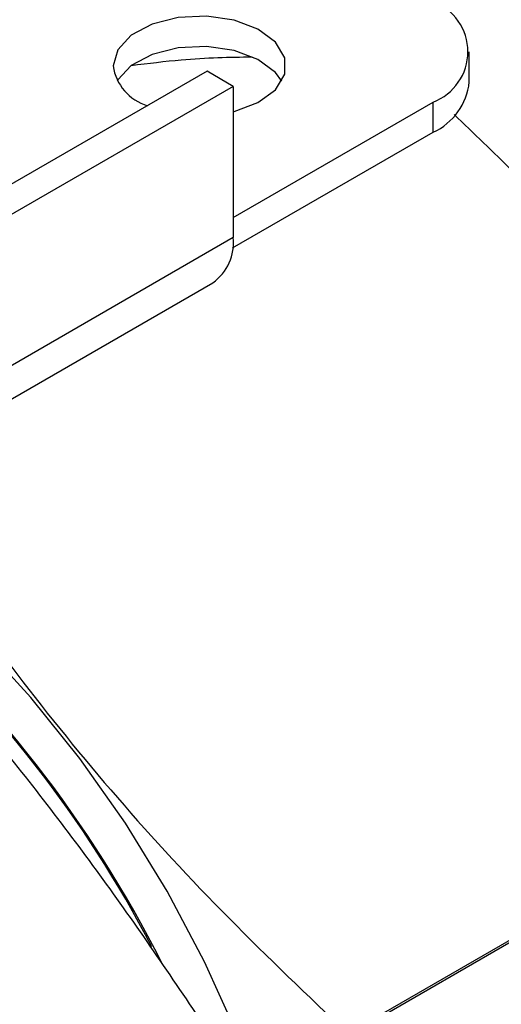
# Model space of a CAD drawing. Extents: x 1.1 to 30.6, y 2.5 to 20.2.
# Drawn here: x 21.5 to 21.7, y 19 to 19.3 of the extents above; entities that cross this region are included whole.
import ezdxf

# ---------------------------------------------------------------- set-up
doc = ezdxf.new("R2010")
doc.units = 0
doc.header["$MEASUREMENT"] = 0
doc.layers.get('0').update_dxf_attribs({"linetype": 'CONTINUOUS'})

msp = doc.modelspace()

# ---------------------------------------------------------------- linework, layer by layer
at = {"color": 7, "linetype": 'Continuous'}
for p, q in [((21.67006416861186, 19.27525417503063), (21.67006416861186, 19.28489835784818)), ((21.58644578534551, 19.2786500351764), (21.39435772273972, 19.16775995699575)), ((21.59479744024142, 19.27382872742941), (21.58644578534551, 19.2786500351764)), ((21.59479744024142, 19.27382872742941), (21.40270937763562, 19.16293864924877)), ((21.59479744024142, 19.27382872742941), (21.59479744024142, 19.22560781334167)), ((21.59479744024142, 19.23203361146502), (21.65853293952472, 19.2688273320249)), ((21.65853293952472, 19.25918314920735), (21.65853293952472, 19.2688273320249)), ((21.59459602922746, 19.22227315654403), (21.65853293952472, 19.25918314920735)), ((21.59479744024142, 19.22560781334167), (21.40270937763562, 19.11471773516103)), ((21.39618504960827, 19.10029742629585), (21.58827311221406, 19.2111875044765)), ((21.81264663458328, 19.0762452579243), (21.63133710092679, 18.97157749206044)), ((21.63153995843995, 18.97105464790615), (21.81284949209646, 19.07572241376997))]:
    msp.add_line(p, q, dxfattribs=at)
at = {"color": 7, "linetype": 'Continuous', "flags": 128}
for points in [[(21.59479744024142, 19.26571283624036), (21.59507993080202, 19.26578328602178), (21.60267482461623, 19.26864778290328), (21.60824705003775, 19.2727806984176), (21.61119276998016, 19.27773416703998), (21.61119276998016, 19.28297140358418), (21.60824705003775, 19.28792487220655), (21.60267482461623, 19.29205778772087), (21.59507993080202, 19.29492228460238), (21.58628539318681, 19.2962079501667), (21.57724423638251, 19.29577546260079), (21.56893621001687, 19.29367168864316), (21.56226161765893, 19.29012460484553), (21.55794375495763, 19.28551859277604), (21.55645052933521, 19.28035278531208), (21.55645052933521, 19.28035278531208)], [(21.61027227097048, 19.2755306939033), (21.60824705003775, 19.278280689389), (21.60267482461623, 19.28241360490332), (21.59507993080202, 19.28527810178483), (21.58628539318681, 19.28656376734915), (21.57724423638251, 19.28613127978325), (21.56893621001687, 19.28402750582562), (21.56226161765893, 19.28048042202798), (21.55794375495763, 19.27587440995849), (21.55774689793616, 19.2755306939033)], [(21.60980305571886, 18.79092066420483), (21.61363755749916, 18.80117123608267), (21.61814557879664, 18.81872276297538), (21.62074018463821, 18.83782357257478), (21.62139095564267, 18.85824972535235), (21.62009026211499, 18.87976174334259), (21.61685335349754, 18.90210741780319), (21.61171817958434, 18.92502476613193), (21.60474494559437, 18.9482451033732), (21.59601540632049, 18.9714961923034), (21.58563190762918, 18.9945054351635), (21.57371618654888, 19.01700306961851), (21.56040794401461, 19.03872533147423), (21.54586320700223, 19.05941754707126), (21.53025249925485, 19.07883711910079), (21.51375884204778, 19.09675637083626), (21.4965756084315, 19.11296521543481), (21.47890425610936, 19.12727361901339), (21.4624726795137, 19.13856446050353)]]:
    msp.add_lwpolyline(points, dxfattribs=at)
at = {"color": 7, "linetype": 'Continuous'}
for centre, radius, start, end in [((21.65243345028078, 19.28489835784818), 0.01718957940292714, 290.7834207994828, 69.2165792005138), ((21.57198244378916, 19.28267882652329), 0.01570512127686963, 188.5172507217577, 253.0439516632154), ((21.65036113465553, 19.2772189930188), 0.01980075899583167, 294.3746582936113, 354.3052007487864), ((21.57936430946886, 19.22390429405036), 0.01552686392736589, 305.0133328537036, 6.298847539641853), ((21.232669516959, 18.82382208475837), 0.3796503840689104, 26.6881860287126, 49.29161095069534), ((21.23768008513532, 18.82795483575951), 0.3728068662503255, 27.36364685994327, 48.55299758788469)]:
    msp.add_arc(centre, radius, start, end, dxfattribs=at)
for points, knots in [([(21.60080975854983, 19.28316121860174), (21.59361501523308, 19.28304916977091), (21.58206349669693, 19.28286926979544), (21.56768789694154, 19.28107751966316), (21.56226599015221, 19.28040174248709)], [0, 0, 0, 0, 0.6228396114536189, 1, 1, 1, 1]), ([(21.81264663458328, 19.0762452579243), (21.80230744953056, 19.09350908402305), (21.78347312426072, 19.12495764737581), (21.75209660823814, 19.16898220082643), (21.71971879417129, 19.20876502369884), (21.69050405323449, 19.24067203401421), (21.67151939448105, 19.25884760874061), (21.66525604764625, 19.26484402563235)], [0, 0, 0, 0, 0.2565956502909314, 0.4674261961430554, 0.6782301001105255, 0.8938428912429442, 1, 1, 1, 1]), ([(21.4824997273172, 19.15012582910984), (21.48710768687518, 19.14251893674991), (21.50028946382421, 19.12075825133104), (21.52534479541889, 19.08616212955087), (21.55757477138019, 19.04629736303765), (21.59302873522707, 19.00800852885881), (21.61856623195558, 18.98372251544995), (21.63133710092679, 18.97157749206044)], [0, 0, 0, 0, 0.117268733866498, 0.3354652473561723, 0.553634188150814, 0.7767800283265422, 0.9999999999999999, 0.9999999999999999, 0.9999999999999999, 0.9999999999999999]), ([(21.45738348986806, 19.13562653385663), (21.46517881600303, 19.12737694706468), (21.48669992867151, 19.10460172461162), (21.51966327761456, 19.06536058363472), (21.55595404029151, 19.01799220368606), (21.57802141414232, 18.9852074772103), (21.58905610363288, 18.96881362449639)], [0, 0, 0, 0, 0.1579280541068007, 0.4360032392620267, 0.7179759961243762, 1, 1, 1, 1]), ([(21.47990283527152, 18.98779739475339), (21.48506857827487, 18.97797579568727), (21.49539060438402, 18.95835058360679), (21.50847901885432, 18.92773474622613), (21.52128421006968, 18.89726928912853), (21.52900798031025, 18.87763814687632), (21.53292978864413, 18.86767027174666)], [0, 0, 0, 0, 0.2512362121960024, 0.502012341722877, 0.7471426405021433, 1, 1, 1, 1])]:
    msp.add_open_spline(points, degree=3, knots=knots, dxfattribs=at)

doc.saveas('drawing.dxf')
